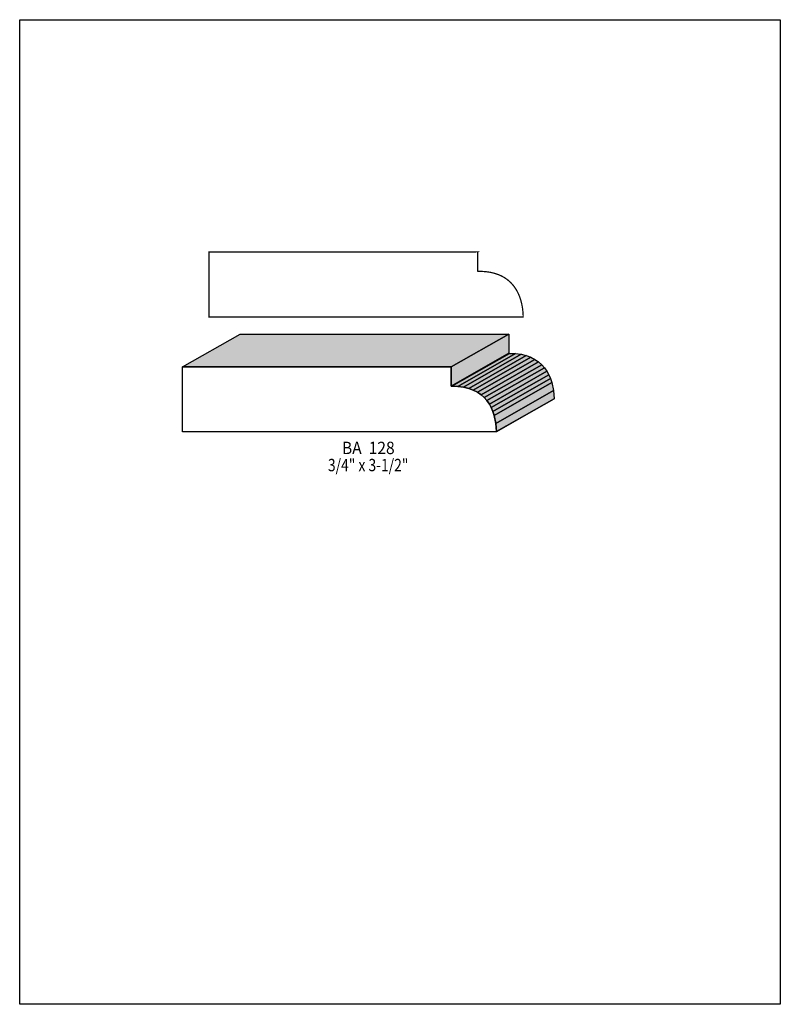
# Model space of a CAD drawing. Extents: x 0 to 8.5, y -3.3 to 7.7.
import ezdxf
from ezdxf.enums import TextEntityAlignment as Align

# ---------------------------------------------------------------- set-up
doc = ezdxf.new("R2010")
doc.units = 0
doc.header["$LTSCALE"] = 0.044
doc.layers.get('0').update_dxf_attribs({"linetype": 'CONTINUOUS'})
doc.layers.add('FOREGROUND', color=7, linetype='CONTINUOUS')
doc.styles.add('SN0', font='ROMAND', dxfattribs={"width": 0.00044})

msp = doc.modelspace()

# ---------------------------------------------------------------- linework, layer by layer
at = {"linetype": 'CONTINUOUS', "const_width": 0.01408}
msp.add_lwpolyline([(5.126, 4.86464), (5.1612, 4.8642), (5.19508, 4.86244), (5.22764, 4.85892), (5.258, 4.85408), (5.28748, 4.84748), (5.3152, 4.84), (5.3416, 4.8312), (5.36668, 4.82108), (5.39, 4.80964), (5.41244, 4.79732), (5.43312, 4.78368), (5.45292, 4.7696), (5.4714, 4.7542), (5.48856, 4.73792), (5.5044, 4.72076), (5.51936, 4.70272), (5.533, 4.68424), (5.54576, 4.66488), (5.5572, 4.64508), (5.56776, 4.62484), (5.57744, 4.60372), (5.58624, 4.5826), (5.59372, 4.5606), (5.60076, 4.5386), (5.60648, 4.51616), (5.61176, 4.49372), (5.61616, 4.47084), (5.61968, 4.4484), (5.62232, 4.42552), (5.62452, 4.40264), (5.62584, 4.37976), (5.62672, 4.35688), (5.62672, 4.35556), (2.1164, 4.35556), (2.1164, 4.36128), (2.1164, 5.08068), (5.12072, 5.08068), (5.11896, 5.07936), (5.11896, 4.8664), (5.126, 4.86464)], dxfattribs=at)
at = {"linetype": 'CONTINUOUS'}
for points in [[(1.81896, 3.79808), (2.46268, 4.1646), (5.467, 4.1646), (4.82328, 3.79808), (1.81896, 3.79808)], [(4.82328, 3.79808), (5.467, 4.1646), (5.46568, 4.16328), (4.82196, 3.79676), (4.82328, 3.79808)], [(4.82196, 3.79676), (5.46568, 4.16328), (5.46568, 3.95032), (4.82196, 3.58336), (4.82196, 3.79676)], [(4.82196, 3.58336), (5.46568, 3.95032), (5.46876, 3.94944), (4.82504, 3.58292), (4.82196, 3.58336)], [(4.82504, 3.58292), (5.46876, 3.94944), (5.47228, 3.94856), (4.82856, 3.58204), (4.82504, 3.58292)], [(4.82856, 3.58204), (5.47228, 3.94856), (5.54136, 3.94636), (4.89764, 3.57984), (4.82856, 3.58204)], [(4.89764, 3.57984), (5.54136, 3.94636), (5.60428, 3.938), (4.96056, 3.57148), (4.89764, 3.57984)], [(4.96056, 3.57148), (5.60428, 3.938), (5.66148, 3.92436), (5.01776, 3.5574), (4.96056, 3.57148)], [(5.01776, 3.5574), (5.66148, 3.92436), (5.71252, 3.905), (5.0688, 3.53848), (5.01776, 3.5574)], [(5.0688, 3.53848), (5.71252, 3.905), (5.75828, 3.88168), (5.11456, 3.51472), (5.0688, 3.53848)], [(5.11456, 3.51472), (5.75828, 3.88168), (5.7992, 3.85352), (5.15548, 3.487), (5.11456, 3.51472)], [(5.15548, 3.487), (5.7992, 3.85352), (5.83484, 3.82184), (5.19112, 3.45532), (5.15548, 3.487)], [(4.82856, 3.58204), (4.89764, 3.57984), (4.96056, 3.57148), (5.01776, 3.5574), (5.0688, 3.53848), (5.11456, 3.51472), (5.15548, 3.487), (5.19112, 3.45532), (5.22192, 3.42012), (5.24832, 3.38228), (5.27032, 3.34224), (5.2888, 3.3), (5.30332, 3.256), (5.32224, 3.1658), (5.32972, 3.07428), (5.32972, 3.07296), (1.81896, 3.07296), (1.81896, 3.79808), (4.82328, 3.79808), (4.82196, 3.79676), (4.82196, 3.58336), (4.82504, 3.58292), (4.82856, 3.58204)], [(5.19112, 3.45532), (5.83484, 3.82184), (5.86564, 3.78708), (5.22192, 3.42012), (5.19112, 3.45532)], [(5.22192, 3.42012), (5.86564, 3.78708), (5.89204, 3.74924), (5.24832, 3.38228), (5.22192, 3.42012)], [(5.24832, 3.38228), (5.89204, 3.74924), (5.91404, 3.70876), (5.27032, 3.34224), (5.24832, 3.38228)], [(5.27032, 3.34224), (5.91404, 3.70876), (5.93252, 3.66652), (5.2888, 3.3), (5.27032, 3.34224)], [(5.2888, 3.3), (5.93252, 3.66652), (5.94704, 3.62252), (5.30332, 3.256), (5.2888, 3.3)], [(5.30332, 3.256), (5.94704, 3.62252), (5.96596, 3.53232), (5.32224, 3.1658), (5.30332, 3.256)], [(5.32224, 3.1658), (5.96596, 3.53232), (5.97344, 3.4408), (5.32972, 3.07428), (5.32224, 3.1658)], [(5.32972, 3.07428), (5.97344, 3.4408), (5.97344, 3.43948), (5.32972, 3.07296), (5.32972, 3.07428)]]:
    msp.add_lwpolyline(points, dxfattribs=at)
at = {"color": 15}
for points in [[(1.81896, 3.79808), (2.46268, 4.1646), (4.82328, 3.79808), (5.467, 4.1646)], [(4.82328, 3.79808), (5.467, 4.1646), (4.82196, 3.79676), (5.46568, 4.16328)], [(4.82196, 3.79676), (5.46568, 4.16328), (4.82196, 3.58336), (5.46568, 3.95032)], [(4.82196, 3.58336), (5.46568, 3.95032), (4.82504, 3.58292), (5.46876, 3.94944)], [(4.82504, 3.58292), (5.46876, 3.94944), (4.82856, 3.58204), (5.47228, 3.94856)], [(4.82856, 3.58204), (5.47228, 3.94856), (4.89764, 3.57984), (5.54136, 3.94636)], [(4.89764, 3.57984), (5.54136, 3.94636), (4.96056, 3.57148), (5.60428, 3.938)], [(4.96056, 3.57148), (5.60428, 3.938), (5.01776, 3.5574), (5.66148, 3.92436)], [(5.01776, 3.5574), (5.66148, 3.92436), (5.0688, 3.53848), (5.71252, 3.905)], [(5.0688, 3.53848), (5.71252, 3.905), (5.11456, 3.51472), (5.75828, 3.88168)], [(5.11456, 3.51472), (5.75828, 3.88168), (5.15548, 3.487), (5.7992, 3.85352)], [(5.15548, 3.487), (5.7992, 3.85352), (5.19112, 3.45532), (5.83484, 3.82184)], [(5.19112, 3.45532), (5.83484, 3.82184), (5.22192, 3.42012), (5.86564, 3.78708)], [(5.22192, 3.42012), (5.86564, 3.78708), (5.24832, 3.38228), (5.89204, 3.74924)], [(5.24832, 3.38228), (5.89204, 3.74924), (5.27032, 3.34224), (5.91404, 3.70876)], [(5.27032, 3.34224), (5.91404, 3.70876), (5.2888, 3.3), (5.93252, 3.66652)], [(5.2888, 3.3), (5.93252, 3.66652), (5.30332, 3.256), (5.94704, 3.62252)], [(5.30332, 3.256), (5.94704, 3.62252), (5.32224, 3.1658), (5.96596, 3.53232)], [(5.32224, 3.1658), (5.96596, 3.53232), (5.32972, 3.07428), (5.97344, 3.4408)], [(5.32972, 3.07428), (5.97344, 3.4408), (5.32972, 3.07296), (5.97344, 3.43948)]]:
    msp.add_solid(points, dxfattribs=at)
at = {"layer": 'FOREGROUND', "linetype": 'CONTINUOUS'}
msp.add_lwpolyline([(0, 7.67624), (8.49992, 7.67624), (8.49992, -3.32376), (0, -3.32376), (0, 7.67624)], dxfattribs=at)
msp.add_lwpolyline([(0, 7.67624), (8.49992, 7.67624), (8.49992, -3.32376), (0, -3.32376), (0, 7.67624)], dxfattribs=at)

# ---------------------------------------------------------------- texts
at = {"style": 'SN0'}
for s, p, p2 in [('BA  128', (3.60096, 2.82304), (4.19034, 2.82304)), ('3/4" x 3-1/2"', (3.44476, 2.63164), (4.34409, 2.63164))]:
    msp.add_text(s, height=0.13807, dxfattribs=at).set_placement(p, p2, align=Align.FIT)

doc.saveas('drawing.dxf')
